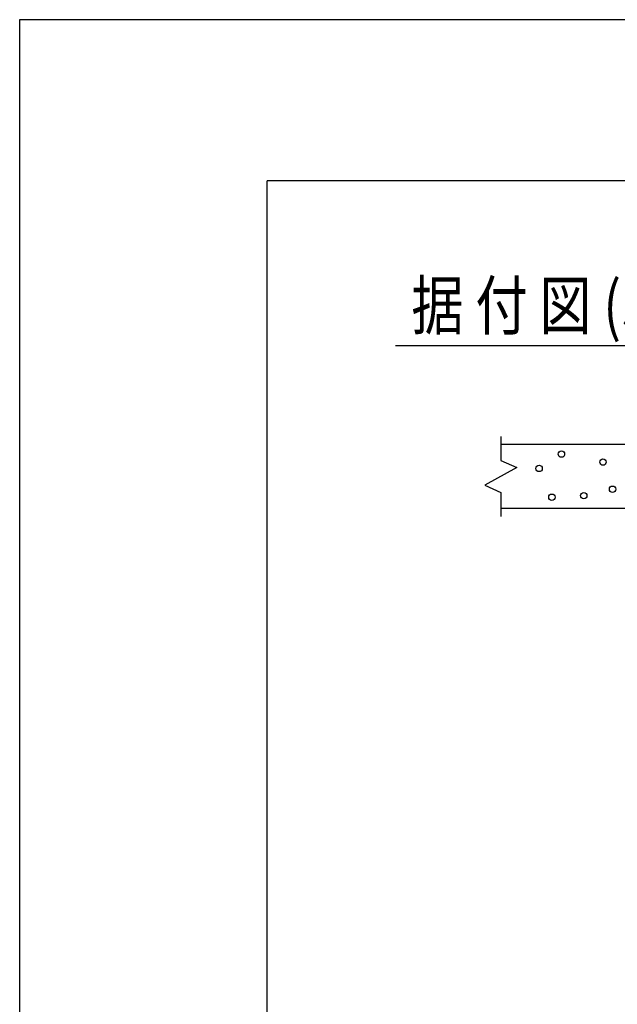
# Model space of a CAD drawing. Extents: x -7 to 21716, y -699 to 14644.
# Drawn here: x -7 to 1865, y 11563 to 14644 of the extents above; entities that cross this region are included whole.
import ezdxf

# ---------------------------------------------------------------- set-up
doc = ezdxf.new("R2010")
doc.units = 0
doc.header["$LTSCALE"] = 70
for name, color, linetype in [('_0-0_0', 7, 'CONTINUOUS'), ('_0-1_LAYER_1', 7, 'CONTINUOUS'), ('_0-2_LAYER_2', 7, 'CONTINUOUS')]:
    doc.layers.add(name, color=color, linetype=linetype)
doc.styles.get("Standard").update_dxf_attribs({"font": 'txt', "bigfont": 'bigfont.shx'})

msp = doc.modelspace()

# ---------------------------------------------------------------- linework, layer by layer
at = {"layer": '_0-0_0', "color": 7, "linetype": 'Continuous'}
for p, q in [((21716.5, 14644.2), (-6.6, 14644.2)), ((-6.6, 14644.2), (-6.6, -698.8))]:
    msp.add_line(p, q, dxfattribs=at)
at = {"layer": '_0-0_0', "color": 3, "linetype": 'Continuous'}
for p in [(20915.8, 14140.5), (768.4, 450.6)]:
    msp.add_line(p, (768.4, 14140.5), dxfattribs=at)
at = {"layer": '_0-1_LAYER_1', "color": 7, "linetype": 'Continuous'}
for p, q in [((1500, 13340), (1500, 13265)), ((2190, 13315), (1500, 13315)), ((1500, 13265), (1550, 13242.5)), ((1550, 13242.5), (1450, 13187.5)), ((1450, 13187.5), (1500, 13165)), ((1500, 13165), (1500, 13090)), ((2190, 13115), (1500, 13115))]:
    msp.add_line(p, q, dxfattribs=at)
for centre in [(1690, 13285), (1620, 13240), (1820, 13260), (1660, 13150), (1760, 13155), (1850, 13175)]:
    msp.add_circle(centre, 10, dxfattribs=at)
at = {"layer": '_0-2_LAYER_2', "color": 7, "linetype": 'Continuous'}
msp.add_line((1170, 13625), (2670, 13625), dxfattribs=at)

# ---------------------------------------------------------------- texts
at = {"layer": '_0-2_LAYER_2', "color": 7, "width": 0.8}
msp.add_text('据 付 図 (S=1/50)', height=150, dxfattribs=at).set_placement((1220, 13675))

doc.saveas('drawing.dxf')
